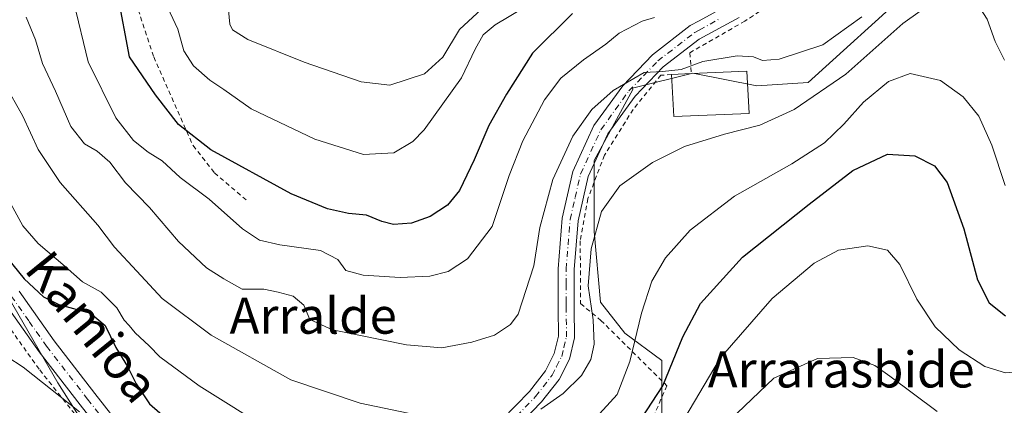
# Model space of a CAD drawing. Units: metres. Extents: x 593331 to 596774, y 4763769 to 4766130.
# Drawn here: x 595435 to 595654, y 4764887 to 4764973 of the extents above; entities that cross this region are included whole.
import ezdxf
from ezdxf.enums import TextEntityAlignment as Align

# ---------------------------------------------------------------- set-up
doc = ezdxf.new("R2010")
doc.units = ezdxf.units.M
doc.header["$MEASUREMENT"] = 0
doc.linetypes.add('DGN Style 2', pattern=[1.6480167562047852, 0.988810053722871, -0.6592067024819142])
doc.linetypes.add('DGN Style 4', pattern=[2.6384748266838614, 1.318413404963828, -0.6592067024819142, 0.001648016756204785, -0.6592067024819142])
for name, color, linetype, lineweight in [('Alambrada', 7, 'DGN Style 2', 0), ('Arbolado forestal CxS', 92, 'Continuous', 0), ('Carretera de calzada única Cxs', 7, 'Continuous', 13), ('Carretera de calzada única eje', 7, 'DGN Style 4', 0), ('Curva de nivel maestra', 30, 'Continuous', 30), ('Curva de nivel normal', 30, 'Continuous', 0), ('Edificación Cxs', 1, 'Continuous', 13), ('Pista pavimentada Cxs', 135, 'Continuous', 0), ('Pista pavimentada eje', 135, 'DGN Style 4', 0), ('Prado CxS', 92, 'Continuous', 0), ('Texto cartográfico', 7, 'Continuous', 0)]:
    doc.layers.add(name, color=color, linetype=linetype, lineweight=lineweight)
doc.styles.add('Style-Arial', font='txt')

# ---------------------------------------------------------------- blocks, each defined once
blk = doc.blocks.new('*U8')
at = {"layer": 'Prado CxS', "color": 92, "linetype": 'Continuous', "lineweight": 0}
for points in [[(595424.8315000003, 4764924.2785, 750.1545999999945), (595443.4908999996, 4764891.983700001, 746.201199999996), (595460.7149, 4764864.712300001, 740.8196000000025)], [(595577.6958999997, 4764876.9133, 746.8873000000021), (595577.6961000003, 4764897.0077, 752.4848000000056), (595569.4539000001, 4764903.094900001, 757.0901000000014), (595564.0608999999, 4764909.9257, 759.1928000000045), (595562.6250999998, 4764925.714299999, 760.9608000000007), (595562.6253000004, 4764941.5031, 762.928899999999), (595571.2379000002, 4764957.292099999, 765.2425999999978), (595571.1693000002, 4764957.581700001, 765.3549999999959), (595584.5384999998, 4764960.926100001, 765.1322999999975), (595598.7895000001, 4764958.0737, 762.8092999999935), (595610.1895000003, 4764958.786900001, 762.3947000000044), (595632.9589000001, 4764979.5395, 764.1306000000042), (595647.3126999997, 4764986.7161, 762.7378000000026), (595656.6425000001, 4764995.328500001, 768.4878000000026), (595662.3837000001, 4765006.8115, 775.1676000000007), (595653.0547000002, 4765021.1645, 775.1606000000029), (595667.1596999997, 4765032.752900001, 781.635500000004), (595677.8482999997, 4765059.843900001, 784.4024000000064), (595688.1473000003, 4765067.907299999, 787.106899999999), (595700.6946999999, 4765077.729699999, 790.6475999999967), (595711.7052999996, 4765052.5481, 799.9841000000015), (595739.8904999997, 4765063.4769, 810.7406999999948), (595764.1211000001, 4765082.7181, 816.2168999999994), (595815.7691000003, 4765093.1613, 833.2124999999943)]]:
    blk.add_polyline3d(points, dxfattribs=at)

msp = doc.modelspace()

# ---------------------------------------------------------------- linework, layer by layer
at = {"layer": 'Alambrada', "color": 7, "linetype": 'DGN Style 2', "lineweight": 0}
for points in [[(595357.5301000001, 4765032.0801, 752.0166000000027), (595367.3000999996, 4765029.5801, 751.5556999999973), (595373.5701000001, 4765026.6801, 751.999800000005), (595383.2500999998, 4765019.5101, 751.3077000000048), (595390.0500999996, 4765011.590100001, 751.4005000000034), (595397.8000999996, 4764995.9101, 751.2139000000025), (595407.1901000004, 4764972.9301, 751.1196000000054), (595413.0100999996, 4764955.6501, 750.6500999999989), (595416.9101, 4764943.770099999, 751.5489999999991), (595422.6700999998, 4764926.2601, 750.5706999999966), (595423.5800999999, 4764923.9901, 750.2130000000034), (595430.1401000004, 4764907.9301, 747.9821999999986), (595439.4401000004, 4764894.9001, 746.2073999999994), (595461.4801000003, 4764867.1501, 742.9731999999932), (595479.6001000004, 4764845.5001, 744.4548000000068), (595492.8501000004, 4764814.210100001, 736.8562999999995), (595507.3701, 4764790.130100001, 735.010500000004), (595515.6201, 4764775.5701, 732.3353000000062), (595527.3501000004, 4764746.920100001, 729.2231999999932), (595528.8501000004, 4764742.800100001, 728.681899999996), (595530.0601000005, 4764741.590100001, 728.546100000007), (595521.1901000004, 4764738.290100001, 727.700800000006)], [(595684.5500999996, 4764933.690099999, 766.1536999999954), (595671.0000999998, 4764957.720100001, 767.7473000000027), (595662.2801000001, 4764972.3101, 771.9992000000058), (595654.1901000004, 4764987.2601, 770.0862999999954), (595649.2901, 4764987.6601, 766.7691999999952), (595641.0500999996, 4764988.2301, 766.4189999999944), (595627.6901000004, 4764989.6801, 782.4245999999986), (595617.2401000002, 4764990.630100001, 774.4348999999929), (595613.7301000003, 4764986.2501, 772.7834000000004), (595606.3000999996, 4764979.090100001, 771.5988999999972), (595596.1401000004, 4764972.4801, 769.6364000000032), (595583.9200999998, 4764965.440099999, 768.4925999999978), (595584.2401000002, 4764960.8101, 765.8154000000069)], [(595461.3501000004, 4764974.9801, 777.7504999999946), (595464.8000999996, 4764964.4901, 779.5233000000007), (595473.5301000001, 4764944.770099999, 778.718200000003), (595478.3101000005, 4764938.710100001, 778.1493000000046), (595485.4200999998, 4764932.590100001, 777.5345999999992)], [(595579.8501000004, 4764960.590100001, 766.3659999999945), (595577.4901000002, 4764960.440099999, 766.6431000000011), (595571.3201000001, 4764952.850099999, 764.0176999999967), (595564.9401000004, 4764942.6501, 763.170499999993), (595561.2600999996, 4764932.9901, 763.0930999999982), (595559.5500999996, 4764923.5701, 764.1573000000063), (595559.6300999997, 4764909.630100001, 763.562300000005), (595564.1401000004, 4764905.9101, 760.412599999996), (595578.7801000001, 4764891.390100001, 757.681899999996), (595565.5301000001, 4764860.470100001, 751.824299999993), (595561.1300999997, 4764848.690099999, 745.8573000000034), (595558.0701000001, 4764836.450099999, 737.6328000000068), (595556.2301000003, 4764825.020099999, 736.656799999997), (595559.4401000004, 4764822.0801, 735.6928000000045)]]:
    msp.add_polyline3d(points, dxfattribs=at)
at = {"layer": 'Arbolado forestal CxS', "color": 92, "linetype": 'Continuous', "lineweight": 0}
for points in [[(595577.6958999997, 4764876.9133, 746.8873000000021), (595577.6961000003, 4764897.0077, 752.4848000000056), (595569.4539000001, 4764903.094900001, 757.0901000000014), (595564.0608999999, 4764909.9257, 759.1928000000045), (595562.6250999998, 4764925.714299999, 760.9608000000007), (595562.6253000004, 4764941.5031, 762.928899999999), (595571.2379000002, 4764957.292099999, 765.2425999999978), (595571.1693000002, 4764957.581700001, 765.3549999999959), (595584.5384999998, 4764960.926100001, 765.1322999999975), (595598.7895000001, 4764958.0737, 762.8092999999935), (595610.1895000003, 4764958.786900001, 762.3947000000044), (595632.9589000001, 4764979.5395, 764.1306000000042), (595647.3126999997, 4764986.7161, 762.7378000000026), (595656.6425000001, 4764995.328500001, 768.4878000000026), (595662.3837000001, 4765006.8115, 775.1676000000007), (595653.0547000002, 4765021.1645, 775.1606000000029), (595667.1596999997, 4765032.752900001, 781.635500000004), (595677.8482999997, 4765059.843900001, 784.4024000000064), (595688.1473000003, 4765067.907299999, 787.106899999999), (595700.6946999999, 4765077.729699999, 790.6475999999967)], [(595656.6425000001, 4764995.328500001, 768.4878000000026), (595647.3126999997, 4764986.7161, 762.7378000000026), (595632.9589000001, 4764979.5395, 764.1306000000042), (595610.1895000003, 4764958.786900001, 762.3947000000044), (595598.7895000001, 4764958.0737, 762.8092999999935), (595584.5384999998, 4764960.926100001, 765.1322999999975), (595571.1693000002, 4764957.581700001, 765.3549999999959), (595571.2379000002, 4764957.292099999, 765.2425999999978), (595562.6253000004, 4764941.5031, 762.928899999999), (595562.6250999998, 4764925.714299999, 760.9608000000007), (595564.0608999999, 4764909.9257, 759.1928000000045), (595569.4539000001, 4764903.094900001, 757.0901000000014), (595577.6961000003, 4764897.0077, 752.4848000000056), (595577.6958999997, 4764876.9133, 746.8873000000021)], [(595460.7149, 4764864.712300001, 740.8196000000025), (595443.4908999996, 4764891.983700001, 746.201199999996), (595424.8315000003, 4764924.2785, 750.1545999999945)], [(595424.8315000003, 4764924.2785, 750.1545999999945), (595443.4908999996, 4764891.983700001, 746.201199999996), (595460.7149, 4764864.712300001, 740.8196000000025)]]:
    msp.add_polyline3d(points, dxfattribs=at)
at = {"layer": 'Carretera de calzada única Cxs', "color": 7, "linetype": 'Continuous', "lineweight": 13}
for points in [[(595434.9001000002, 4764912.380100001, 749.8127999999998), (595442.6401000004, 4764901.360099999, 747.624800000005), (595451.7100999998, 4764889.620100001, 746.4078000000009), (595461.6001000004, 4764876.960100001, 745.1371999999974)], [(595434.9001000002, 4764912.380100001, 749.8127999999998), (595442.6401000004, 4764901.360099999, 747.624800000005), (595451.7100999998, 4764889.620100001, 746.4078000000009), (595461.6001000004, 4764876.960100001, 745.1371999999974), (595471.9001000002, 4764863.520099999, 748.7050000000019), (595480.0701000001, 4764853.670100001, 750.1444999999949), (595484.3201000001, 4764847.9901, 751.2891999999993), (595488.6700999998, 4764838.840100001, 749.9565000000002), (595492.3101000005, 4764829.4301, 745.0463000000018), (595497.3400999998, 4764818.370100001, 742.6579999999958), (595503.2001, 4764807.5701, 737.1088000000018), (595511.8400999998, 4764793.0101, 735.1989000000032), (595516.7401000002, 4764785.030099999, 733.8524000000034)], [(595458.3601000002, 4764874.450099999, 743.9967000000034), (595448.4700999996, 4764887.100099999, 745.7706999999937), (595439.3300999999, 4764898.9301, 747.209600000002), (595431.3501000004, 4764910.280099999, 748.6656999999979)], [(595537.5301000001, 4764735.9301, 727.8929999999964), (595534.2500999998, 4764738.470100001, 728.3122000000003), (595529.5601000005, 4764744.100099999, 728.896900000007), (595525.7200999996, 4764753.6601, 730.7158999999957), (595520.6801000005, 4764767.040100001, 731.7216000000044), (595516.7901, 4764776.4801, 732.4936000000016), (595513.1901000004, 4764782.960100001, 733.7789000000049), (595508.3300999999, 4764790.890100001, 734.9266999999965), (595499.6300999997, 4764805.540100001, 735.9502999999969), (595493.6700999998, 4764816.540100001, 738.4122000000062), (595488.5301000001, 4764827.840100001, 739.9873999999982), (595484.9001000002, 4764837.210100001, 744.3972000000067), (595480.7901, 4764845.860099999, 746.0051999999997), (595476.8400999998, 4764851.130100001, 744.6489000000003), (595468.6901000004, 4764860.960100001, 743.7885999999999), (595458.3601000002, 4764874.450099999, 743.9967000000034), (595448.4700999996, 4764887.100099999, 745.7706999999937), (595439.3300999999, 4764898.9301, 747.209600000002), (595431.3501000004, 4764910.280099999, 748.6656999999979)]]:
    msp.add_polyline3d(points, dxfattribs=at)
at = {"layer": 'Carretera de calzada única eje', "color": 7, "linetype": 'DGN Style 4', "lineweight": 0}
msp.add_polyline3d([(595433.1250999998, 4764911.3301, 749.116200000004), (595437.1151000002, 4764905.655099999, 748.2657000000036), (595440.9851000002, 4764900.145099999, 747.4465999999958), (595450.0900999998, 4764888.360099999, 746.062300000005), (595455.0351, 4764882.0351, 745.3276000000043), (595459.9801000003, 4764875.7051, 744.5384999999952), (595465.1300999997, 4764868.985099999, 745.3475000000036), (595470.2950999998, 4764862.2401, 745.7207000000053), (595478.4550999999, 4764852.4001, 747.1155), (595480.4301000005, 4764849.765100001, 747.7768999999971), (595482.5551000005, 4764846.925100001, 748.8021000000008), (595486.7851, 4764838.0251, 747.7915000000066), (595488.6051000003, 4764833.3201, 744.1373000000021), (595490.4200999998, 4764828.6351, 742.4723999999987), (595495.5050999997, 4764817.4551, 740.6803999999976), (595498.4851000002, 4764811.9551, 737.9033999999957), (595501.4151, 4764806.5551, 736.4728000000032), (595510.0850999998, 4764791.950099999, 734.9272000000057), (595511.1294999998, 4764790.249299999, 734.8800000000047), (595513.5595000006, 4764786.284299999, 734.2243000000017), (595514.9650999998, 4764783.995100001, 733.7700999999943), (595516.7651000004, 4764780.755100001, 733.0535999999993), (595518.0066999998, 4764779.9233, 732.9088000000047)], dxfattribs=at)
at = {"layer": 'Curva de nivel maestra', "color": 30, "linetype": 'Continuous', "lineweight": 30, "flags": 128}
for points, elevation in [([(595557.8200000003, 4764974.130100001), (595548.9500000002, 4764965.360099999), (595543.1900000004, 4764956.2401), (595539.2300000006, 4764949.270099999), (595536, 4764941.6501), (595532.6900000004, 4764934.770099999), (595530.0899999999, 4764931.5001), (595526.2000000002, 4764928.9801), (595522.0599999996, 4764927.540100001), (595518.0899999999, 4764927.2601), (595515.4299999997, 4764927.880100001), (595512.0800000001, 4764929.300100001), (595508.0800000001, 4764929.6601), (595503.4199999999, 4764930.700099999), (595495.3499999996, 4764934.050100001), (595477.4800000006, 4764943.8201), (595470.3200000003, 4764949.5001), (595465.2000000002, 4764956.0801), (595459.4199999999, 4764964.540100001), (595456.8200000003, 4764978.370100001)], 775), ([(595572.0199999996, 4764882.4001), (595577.9000000004, 4764891.3201), (595582.3700000001, 4764902.280099999), (595586.25, 4764909.640100001), (595595.5999999996, 4764919.9901), (595610.4500000002, 4764931.780099999), (595620.1299999999, 4764939.270099999), (595627.7999999998, 4764942.9101), (595633.8899999997, 4764942.5001), (595638.2699999996, 4764940.290100001), (595641.0800000001, 4764936.5801), (595644.8099999996, 4764926.300100001), (595647.79, 4764914.940099999), (595650.4400000004, 4764909.780099999), (595654.0599999996, 4764906.920100001)], 750), ([(595431.2199999997, 4764921.020099999), (595436, 4764915.120100001), (595440.3200000003, 4764911.120100001), (595443.6799999997, 4764909.470100001), (595450.7300000006, 4764907.520099999), (595453.9800000006, 4764904.7601), (595456.3399999999, 4764899.9001), (595458.9400000004, 4764895.6801), (595460.8600000005, 4764891.800100001), (595463.8700000001, 4764887.3301), (595470.1100000005, 4764881.840100001)], 750)]:
    msp.add_lwpolyline(points, dxfattribs=dict(at, elevation=elevation))
at = {"layer": 'Curva de nivel normal', "color": 30, "linetype": 'Continuous', "lineweight": 0, "flags": 128}
for points, elevation in [([(595481.1399999997, 4764977.369999999), (595481.6699999999, 4764971.779999999), (595482.2800000003, 4764970.5), (595485.6900000004, 4764968.4), (595498.1699999999, 4764963.32), (595510.8899999997, 4764958.939999999), (595517.2400000002, 4764958.199999999), (595524.9199999999, 4764960.710000001), (595529.0300000003, 4764964.460000001), (595532.75, 4764970.600000001), (595539.5, 4764976.880000001)], 785), ([(595550.7999999998, 4764886.199999999), (595555.7699999996, 4764889.619999999), (595559.7999999998, 4764893.65), (595561.9000000004, 4764897.199999999), (595562.6399999997, 4764900.640000001), (595562.4000000004, 4764906.050000001), (595561.3099999996, 4764913.609999999), (595561.9400000004, 4764921.83), (595564.2800000003, 4764930.16), (595568.3600000005, 4764935.810000001), (595575.5999999996, 4764941.02), (595582.75, 4764944.58), (595591.6200000001, 4764947.350000001), (595599.4400000004, 4764949.350000001), (595607.0499999998, 4764952.84), (595618.5300000003, 4764960.66), (595631.2199999997, 4764971.930000001), (595638.4199999999, 4764977.029999999), (595642.2599999999, 4764977.9), (595645.8200000003, 4764977.09), (595648.2199999997, 4764975.66), (595649.9800000006, 4764972.91), (595651.7599999999, 4764967.930000001), (595653.8200000003, 4764963.75)], 760), ([(595576.0199999996, 4764973.310000001), (595573.2999999998, 4764972.449999999), (595568.2300000006, 4764969.82), (595565.2599999999, 4764967.34), (595560.2400000002, 4764963.880000001), (595555.2699999996, 4764959.789999999), (595551.5899999999, 4764954.939999999), (595546.79, 4764945.869999999), (595543.7800000003, 4764938.15), (595539.9699999997, 4764926.82), (595534.5199999996, 4764919.609999999), (595530.2199999997, 4764916.779999999), (595526.1299999999, 4764915.710000001), (595519.5599999996, 4764915.430000001), (595511.3099999996, 4764915.930000001), (595507.4299999997, 4764917), (595505.6600000003, 4764919.439999999), (595501.8399999999, 4764921.470000001), (595492.8200000003, 4764922.730000001), (595488.25, 4764923.720000001), (595484.54, 4764926.24), (595477.0899999999, 4764932.859999999), (595470.6799999997, 4764937.720000001), (595466.6299999999, 4764941.42), (595463.5199999996, 4764943.310000001), (595460.2699999996, 4764945.9), (595456.3799999999, 4764950.949999999), (595450.2300000006, 4764963.4), (595447, 4764976.59)], 770), ([(595467.3300000001, 4764976.699999999), (595470.1600000003, 4764970.67), (595471.4800000006, 4764965.880000001), (595473.6100000005, 4764962.550000001), (595477.2199999997, 4764959.369999999), (595480.3700000001, 4764957.279999999), (595486.4299999997, 4764952.970000001), (595500.5999999996, 4764946.180000001), (595511.4199999999, 4764942.82), (595518.1399999997, 4764943.199999999), (595522.3600000005, 4764945.730000001), (595524.9000000004, 4764948.310000001), (595533.1699999999, 4764959.890000001), (595536.1900000004, 4764966.220000001), (595537.9600000001, 4764969.430000001), (595540.6100000005, 4764971.630000001), (595547.2100000001, 4764975.58)], 780), ([(595622.1299999999, 4764973.42), (595613.4600000001, 4764967.180000001), (595603.7800000003, 4764963.980000001), (595600.0800000001, 4764963.699999999), (595598.0300000003, 4764964.560000001), (595594.3899999997, 4764964.779999999), (595586.7599999999, 4764963.480000001), (595581.9699999997, 4764961.680000001), (595577.8600000005, 4764961.289999999), (595573.7199999997, 4764961.050000001), (595566.8799999999, 4764957.060000001), (595562.0999999996, 4764952.84), (595557.8700000001, 4764946.859999999), (595553.4800000006, 4764937.279999999), (595550.5800000001, 4764926.550000001), (595549.2300000006, 4764918.02), (595545.7699999996, 4764907.32), (595544.0599999996, 4764905.01), (595540.4800000006, 4764902.619999999), (595535.4699999997, 4764901.050000001), (595528.8099999996, 4764899.84), (595520.9400000004, 4764900.470000001), (595504.5300000003, 4764903.82), (595499.4600000001, 4764906.07), (595498.1500000004, 4764909.26), (595495.7699999996, 4764911.289999999), (595492.4000000004, 4764912.220000001), (595489.2400000002, 4764912.880000001), (595484.4199999999, 4764912.890000001), (595480.3300000001, 4764915.140000001), (595476.54, 4764917.57), (595470.25, 4764923.470000001), (595463.8200000003, 4764931.01), (595458.5300000003, 4764936.52), (595455.0099999999, 4764941.100000001), (595452.2199999997, 4764943.550000001), (595449.3799999999, 4764945.17), (595446.3899999997, 4764949.060000001), (595442.9299999997, 4764956.91), (595440.04, 4764963.039999999), (595438.54, 4764968.32), (595436.4699999997, 4764973.380000001)], 765), ([(595653.9699999997, 4764935.930000001), (595651, 4764944.850000001), (595648.0999999996, 4764951.310000001), (595644.6399999997, 4764955.619999999), (595639.5800000001, 4764959.289999999), (595632.8600000005, 4764960.83), (595628.04, 4764959.039999999), (595622.5199999996, 4764954.439999999), (595618.1299999999, 4764949.539999999), (595613.7999999998, 4764945.430000001), (595606.5999999996, 4764940.699999999), (595593.8399999999, 4764933.550000001), (595583.9600000001, 4764925.939999999), (595578.5099999999, 4764919.82), (595575.4800000006, 4764914.619999999), (595573.1399999997, 4764907.539999999), (595570.5999999996, 4764896.76), (595567.7300000006, 4764889.460000001), (595562.2400000002, 4764883.430000001)], 755), ([(595431.6500000004, 4764958.560000001), (595435.7199999997, 4764951.34), (595439.0700000003, 4764943.880000001), (595444.0199999996, 4764936.609999999), (595452.3700000001, 4764927.119999999), (595456.0300000003, 4764922.180000001), (595461.0300000003, 4764916.82), (595466.6799999997, 4764910.800000001), (595477.5099999999, 4764902.640000001), (595495.2400000002, 4764892.710000001), (595510.6799999997, 4764887.49), (595521.2999999998, 4764885.300000001)], 760), ([(595491.0800000001, 4764881.189999999), (595474.8799999999, 4764891.390000001), (595466.0999999996, 4764897.800000001), (595463.7999999998, 4764900.25), (595460.6900000004, 4764903.109999999), (595459.3300000001, 4764904.76), (595458.2000000002, 4764905.99), (595456.5800000001, 4764908.710000001), (595453.0800000001, 4764912.210000001), (595448.9900000002, 4764914.449999999), (595445.0999999996, 4764917.880000001), (595439.1100000005, 4764922.980000001), (595435.6900000004, 4764926.970000001), (595432.1100000005, 4764933.5)], 755), ([(595695.2199999997, 4764873.720000001), (595687.1600000003, 4764887.310000001), (595683.1500000004, 4764892.970000001), (595679.3200000003, 4764896.189999999), (595675.9500000002, 4764897.65), (595670.4500000002, 4764897.140000001), (595659.79, 4764894.74), (595654.0499999998, 4764894.25), (595649.4299999997, 4764895.65), (595643.7599999999, 4764899.380000001), (595638.4400000004, 4764904.460000001), (595634.3700000001, 4764910.66), (595630.5599999996, 4764918.369999999), (595627.8499999996, 4764921.550000001), (595623.4800000006, 4764922.52), (595616.9199999999, 4764921.539999999), (595611.5599999996, 4764918.619999999), (595602.1900000004, 4764910.76), (595590.6100000005, 4764897.52), (595581.4100000003, 4764881.83)], 745), ([(595448.25, 4764885.59), (595435.7800000003, 4764895.529999999), (595428.4400000004, 4764900.26)], 745), ([(595594.4100000003, 4764885.25), (595602.5599999996, 4764893.08), (595612.2400000002, 4764897.4), (595620.1799999997, 4764897.66), (595624.9699999997, 4764895.850000001), (595628.3099999996, 4764893.52), (595638.8200000003, 4764885.65)], 740)]:
    msp.add_lwpolyline(points, dxfattribs=dict(at, elevation=elevation))
at = {"layer": 'Edificación Cxs', "color": 1, "linetype": 'Continuous', "lineweight": 13, "elevation": 766.3659999999945, "flags": 128}
msp.add_lwpolyline([(595597.1001000004, 4764951.9101), (595580.3701, 4764951.220100001), (595579.8501000004, 4764960.590100001), (595584.2401000002, 4764960.8101), (595596.5301000001, 4764961.370100001)], close=True, dxfattribs=at)
at = {"layer": 'Edificación Cxs', "color": 1, "linetype": 'Continuous', "lineweight": 13, "extrusion": (0.1241370833593465, 0.006220992788345346, 0.9922455763488), "elevation": 104336.7542401368, "flags": 128}
msp.add_lwpolyline([(4729179.051640787, -826767.6273323208), (4729179.051640787, -826772.057192404)], dxfattribs=at)
at = {"layer": 'Edificación Cxs', "color": 1, "linetype": 'Continuous', "lineweight": 13, "extrusion": (0.05752617651889774, -0.3491735213568568, 0.9352906451998595), "elevation": -1628819.861833312, "flags": 128}
msp.add_lwpolyline([(1362257.033229719, 4307052.916446342), (1362240.413591007, 4307055.096278228), (1362241.423677864, 4307065.0716795)], dxfattribs=at)
at = {"layer": 'Edificación Cxs', "color": 1, "linetype": 'Continuous', "lineweight": 13, "extrusion": (0.09795984328225914, -0.2629684748880388, 0.9598184465403726), "elevation": -1193956.094564127, "flags": 128}
msp.add_lwpolyline([(2221476.989405458, 4086450.969375849), (2221488.701756412, 4086447.046301041), (2221485.933588335, 4086437.602983536)], dxfattribs=at)
at = {"layer": 'Pista pavimentada Cxs', "color": 135, "linetype": 'Continuous', "lineweight": 0}
for points in [[(595542.1801000005, 4764883.870100001, 766.5804999999964), (595548.2701000003, 4764890.130100001, 766.2929000000004), (595551.8201000001, 4764894.700099999, 766.3157999999967), (595553.7500999998, 4764898.530099999, 768.749100000001), (595554.6901000004, 4764902.420100001, 769.6765000000014), (595554.6601, 4764908.620100001, 770.6030999999931), (595554.6601, 4764909.2401, 770.3674000000028), (595554.6300999997, 4764917.370100001, 770.5043000000006), (595555.5500999996, 4764928.610099999, 770.9137000000047), (595557.9200999998, 4764939.040100001, 770.3947999999947), (595562.5800999999, 4764949.2301, 771.7289000000019), (595568.9801000003, 4764958.090100001, 769.6796999999933), (595575.6101000002, 4764964.960100001, 773.3935000000056), (595584.0100999996, 4764971.460100001, 774.9177000000054), (595585.9901000002, 4764972.530099999, 774.3248000000021), (595593.0301000001, 4764976.370100001, 773.5190000000002), (595601.5301000001, 4764981.590100001, 773.3255999999965), (595608.1101000002, 4764987.1801, 774.7666999999929), (595612.2901, 4764992.3201, 775.402700000006)], [(595542.1801000005, 4764883.870100001, 766.5804999999964), (595548.2701000003, 4764890.130100001, 766.2929000000004), (595551.8201000001, 4764894.700099999, 766.3157999999967), (595553.7500999998, 4764898.530099999, 768.749100000001), (595554.6901000004, 4764902.420100001, 769.6765000000014), (595554.6601, 4764908.620100001, 770.6030999999931), (595554.6601, 4764909.2401, 770.3674000000028), (595554.6300999997, 4764917.370100001, 770.5043000000006), (595555.5500999996, 4764928.610099999, 770.9137000000047), (595557.9200999998, 4764939.040100001, 770.3947999999947), (595562.5800999999, 4764949.2301, 771.7289000000019), (595568.9801000003, 4764958.090100001, 769.6796999999933), (595575.6101000002, 4764964.960100001, 773.3935000000056), (595584.0100999996, 4764971.460100001, 774.9177000000054), (595585.9901000002, 4764972.530099999, 774.3248000000021), (595593.0301000001, 4764976.370100001, 773.5190000000002)], [(595594.8300999999, 4764973.270099999, 770.1946999999927), (595587.7500999998, 4764969.420100001, 769.4450999999973), (595585.9700999996, 4764968.450099999, 769.7345999999961), (595578.0100999996, 4764962.290100001, 767.8031000000047), (595571.7301000003, 4764955.790100001, 765.5914000000049), (595565.6901000004, 4764947.420100001, 765.6055999999954), (595561.3300999999, 4764937.880100001, 764.2204000000056), (595559.0900999998, 4764928.0601, 765.3375999999989), (595558.2001, 4764917.220100001, 765.0687999999938), (595558.2301000003, 4764910.2795, 764.3684000000068), (595558.2301000003, 4764908.624299999, 765.0473000000056), (595558.2600999996, 4764902.0101, 764.1744000000036), (595557.1401000004, 4764897.290100001, 763.938599999994), (595554.8601000002, 4764892.780099999, 763.7143000000069), (595550.9700999996, 4764887.770099999, 764.5964999999997), (595544.8201000001, 4764881.450099999, 764.7213000000047)], [(595594.8300999999, 4764973.270099999, 770.1946999999927), (595587.7500999998, 4764969.420100001, 769.4450999999973), (595585.9700999996, 4764968.450099999, 769.7345999999961), (595578.0100999996, 4764962.290100001, 767.8031000000047), (595571.7301000003, 4764955.790100001, 765.5914000000049), (595565.6901000004, 4764947.420100001, 765.6055999999954), (595561.3300999999, 4764937.880100001, 764.2204000000056), (595559.0900999998, 4764928.0601, 765.3375999999989), (595558.2001, 4764917.220100001, 765.0687999999938), (595558.2301000003, 4764910.2795, 764.3684000000068), (595558.2301000003, 4764908.624299999, 765.0473000000056), (595558.2600999996, 4764902.0101, 764.1744000000036), (595557.1401000004, 4764897.290100001, 763.938599999994), (595554.8601000002, 4764892.780099999, 763.7143000000069), (595550.9700999996, 4764887.770099999, 764.5964999999997), (595544.8201000001, 4764881.450099999, 764.7213000000047)]]:
    msp.add_polyline3d(points, dxfattribs=at)
at = {"layer": 'Pista pavimentada eje', "color": 135, "linetype": 'DGN Style 4', "lineweight": 0}
msp.add_polyline3d([(595543.5000999998, 4764882.6601, 765.138300000006), (595549.6201, 4764888.950099999, 765.3956999999937), (595553.3400999998, 4764893.7401, 764.5890999999974), (595554.3051000005, 4764895.655099999, 765.9376000000047), (595555.4451000001, 4764897.9101, 766.2045000000071), (595555.9151, 4764899.8551, 766.4548999999971), (595556.4751000004, 4764902.215100001, 766.5258000000031), (595556.4451000001, 4764908.9901, 767.3239999999934), (595556.4451000001, 4764909.880100001, 766.9578000000038), (595556.4301000005, 4764913.9451, 766.388699999996), (595556.4151, 4764917.295100001, 767.5296999999993), (595557.3201000001, 4764928.335100001, 767.9106000000029), (595558.4401000004, 4764933.245100001, 767.1293000000006), (595559.6250999998, 4764938.460100001, 767.2752000000038), (595564.1350999996, 4764948.325099999, 768.5999000000012), (595567.3350999998, 4764952.755100001, 766.1978999999993), (595570.3551000003, 4764956.940099999, 767.3825999999973), (595573.6700999998, 4764960.3751, 769.4199999999983), (595576.8101000005, 4764963.6251, 770.6122000000032), (595584.9901000002, 4764969.9551, 772.2918999999966), (595585.9801000003, 4764970.4901, 772.0298999999941), (595590.3901000004, 4764972.895099999, 771.452900000004)], dxfattribs=at)
at = {"layer": 'Prado CxS', "color": 92, "linetype": 'Continuous', "lineweight": 0}
for points in [[(595577.6958999997, 4764876.9133, 746.8873000000021), (595577.6961000003, 4764897.0077, 752.4848000000056), (595569.4539000001, 4764903.094900001, 757.0901000000014), (595564.0608999999, 4764909.9257, 759.1928000000045), (595562.6250999998, 4764925.714299999, 760.9608000000007), (595562.6253000004, 4764941.5031, 762.928899999999), (595571.2379000002, 4764957.292099999, 765.2425999999978), (595571.1693000002, 4764957.581700001, 765.3549999999959), (595584.5384999998, 4764960.926100001, 765.1322999999975), (595598.7895000001, 4764958.0737, 762.8092999999935), (595610.1895000003, 4764958.786900001, 762.3947000000044), (595632.9589000001, 4764979.5395, 764.1306000000042), (595647.3126999997, 4764986.7161, 762.7378000000026), (595656.6425000001, 4764995.328500001, 768.4878000000026), (595662.3837000001, 4765006.8115, 775.1676000000007), (595653.0547000002, 4765021.1645, 775.1606000000029), (595667.1596999997, 4765032.752900001, 781.635500000004), (595677.8482999997, 4765059.843900001, 784.4024000000064), (595688.1473000003, 4765067.907299999, 787.106899999999), (595700.6946999999, 4765077.729699999, 790.6475999999967)], [(595424.8315000003, 4764924.2785, 750.1545999999945), (595443.4908999996, 4764891.983700001, 746.201199999996), (595460.7149, 4764864.712300001, 740.8196000000025)]]:
    msp.add_polyline3d(points, dxfattribs=at)

# ---------------------------------------------------------------- block references
msp.add_blockref('*U8', (0, 0), dxfattribs=at)

# ---------------------------------------------------------------- texts
at = {"layer": 'Texto cartográfico', "color": 7, "linetype": 'Continuous', "lineweight": 0, "style": 'Style-Arial'}
msp.add_text('Kamioa', height=8, rotation=309.0499468544523, dxfattribs=at).set_placement((595451.1834867881, 4764904.495053143), align=Align.MIDDLE_CENTER)
for s, p in [('Arralde', (595500.2115963415, 4764906.950149999)), ('Arrarasbide', (595617.5349487803, 4764894.99015))]:
    msp.add_text(s, height=8, dxfattribs=at).set_placement(p, align=Align.MIDDLE_CENTER)

doc.saveas('drawing.dxf')
